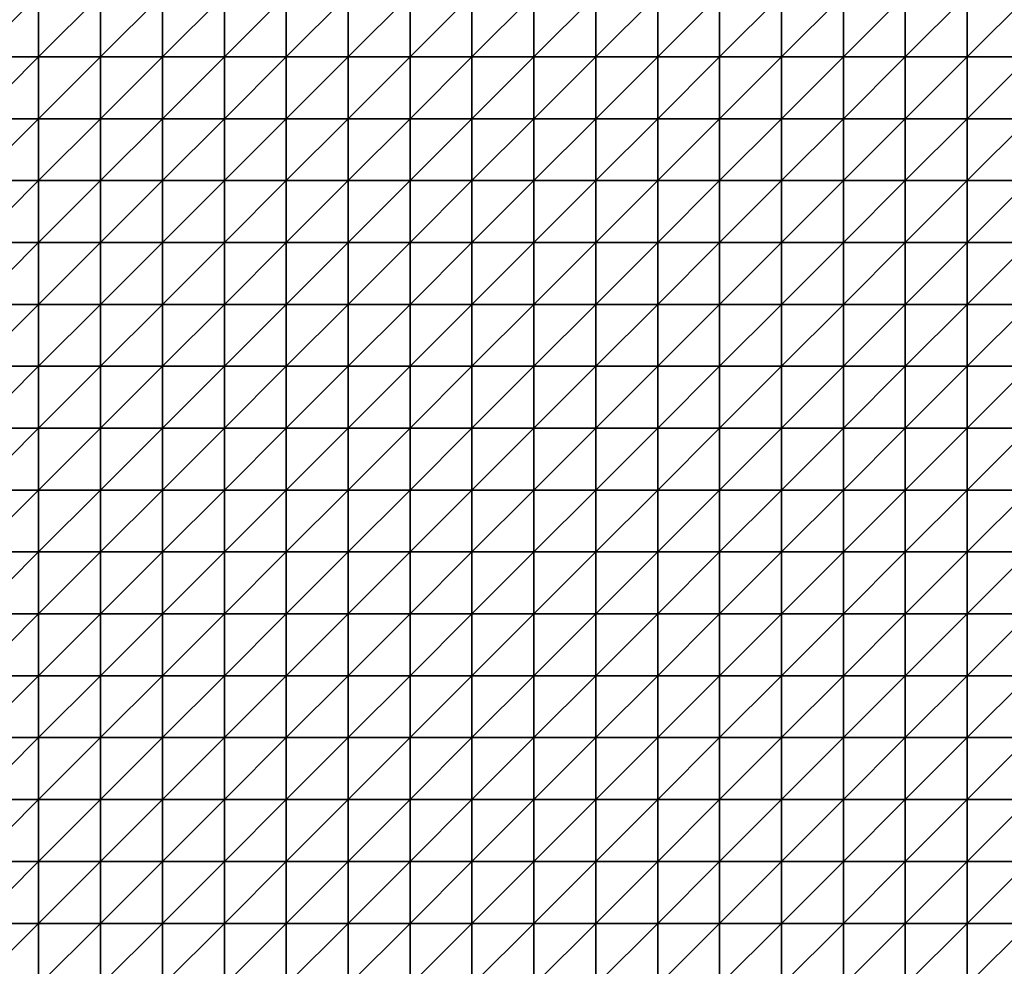
# Model space of a CAD drawing. Units: metres. Extents: x -5 to 5, y -5 to 5.
# Drawn here: x -2.55 to 0.1, y -2.45 to 0.1 of the extents above; entities that cross this region are included whole.
import ezdxf

# ---------------------------------------------------------------- set-up
doc = ezdxf.new("R2010")
doc.units = ezdxf.units.M
doc.layers.add('72_OFML_INSERT', color=7, linetype='Continuous')
doc.layers.add('72_OFML_ROOM4_D3_R4_GROUND', color=7, linetype='Continuous')

# ---------------------------------------------------------------- blocks, each defined once
blk = doc.blocks.new('72OFML_ROOM431332511489001')
mesh = blk.add_polyface()
corners = [(5.1667, -3.8333), (5.1667, -3.6667), (5, -3.8333), (5, -4), (5.1667, -4), (5, -4.1667), (5.1667, -4.1667), (5, -4.3333), (5.1667, -4.3333), (5, -4.5), (5.1667, -4.5), (5, -4.6667), (5.1667, -4.6667), (5, -4.8333), (5.1667, -4.8333), (5, -5), (5.1667, -5), (5.3333, -3.8333), (5.3333, -3.6667), (5.3333, -4), (5.3333, -4.1667), (5.3333, -4.3333), (5.3333, -4.5), (5.3333, -4.6667), (5.3333, -4.8333), (5.3333, -5), (5.5, -3.8333), (5.5, -3.6667), (5.5, -4), (5.5, -4.1667), (5.5, -4.3333), (5.5, -4.5), (5.5, -4.6667), (5.5, -4.8333), (5.5, -5), (5.6667, -3.8333), (5.6667, -3.6667), (5.6667, -4), (5.6667, -4.1667), (5.6667, -4.3333), (5.6667, -4.5), (5.6667, -4.6667), (5.6667, -4.8333), (5.6667, -5)]
mesh.append_faces([[corners[k] for k in face] for face in [(3, 0, 2), (5, 4, 3), (7, 6, 5), (9, 8, 7), (11, 10, 9), (13, 12, 11), (15, 14, 13), (4, 17, 0), (6, 19, 4), (8, 20, 6), (10, 21, 8), (12, 22, 10), (14, 23, 12), (16, 24, 14), (19, 26, 17), (20, 28, 19), (21, 29, 20), (22, 30, 21), (23, 31, 22), (24, 32, 23), (25, 33, 24), (28, 35, 26), (29, 37, 28), (30, 38, 29), (31, 39, 30), (32, 40, 31), (33, 41, 32), (34, 42, 33)]], dxfattribs={"vtx0": -1})
mesh.append_faces([[corners[k] for k in face] for face in [(0, 1, 2), (4, 0, 3), (6, 4, 5), (8, 6, 7), (10, 8, 9), (12, 10, 11), (14, 12, 13), (16, 14, 15), (17, 18, 0), (19, 17, 4), (20, 19, 6), (21, 20, 8), (22, 21, 10), (23, 22, 12), (24, 23, 14), (25, 24, 16), (26, 27, 17), (28, 26, 19), (29, 28, 20), (30, 29, 21), (31, 30, 22), (32, 31, 23), (33, 32, 24), (34, 33, 25), (35, 36, 26), (37, 35, 28), (41, 40, 32), (43, 42, 34)]], dxfattribs={"vtx1": -1})
mesh = blk.add_polyface()
corners = [(1.3333, -4.5), (1.3333, -4.3333), (1.1667, -4.5), (1.3333, -4.6667), (1.1667, -4.6667), (1.3333, -4.8333), (1.1667, -4.8333), (1.3333, -5), (1.1667, -5), (1.5, -4.3333), (1.5, -4.5), (1.5, -4.6667), (1.5, -4.8333), (1.5, -5), (1.6667, -4.5), (1.6667, -4.3333), (1.6667, -4.6667), (1.6667, -4.8333), (1.6667, -5), (1.8333, -4.3333), (1.8333, -4.5), (1.8333, -4.6667), (1.8333, -4.8333), (1.8333, -5), (2, -4.3333), (2, -4.5), (2, -4.6667), (2, -4.8333), (2, -5), (2.1667, -4.5), (2.1667, -4.3333), (2.1667, -4.6667), (2.1667, -4.8333), (2.1667, -5), (2.3333, -4.5), (2.3333, -4.3333), (2.3333, -4.6667), (2.3333, -4.8333), (2.3333, -5), (2.5, -4.5), (2.5, -4.3333), (2.5, -4.6667), (2.5, -4.8333), (2.5, -5)]
mesh.append_faces([[corners[k] for k in face] for face in [(0, 9, 1), (3, 10, 0), (5, 11, 3), (7, 12, 5), (11, 14, 10), (12, 16, 11), (13, 17, 12), (14, 19, 15), (16, 20, 14), (17, 21, 16), (18, 22, 17), (20, 24, 19), (21, 25, 20), (22, 26, 21), (23, 27, 22), (26, 29, 25), (27, 31, 26), (28, 32, 27), (31, 34, 29), (32, 36, 31), (33, 37, 32), (36, 39, 34), (37, 41, 36), (38, 42, 37)]], dxfattribs={"vtx0": -1})
mesh.append_faces([[corners[k] for k in face] for face in [(0, 1, 2), (3, 0, 4), (5, 3, 6), (7, 5, 8), (10, 9, 0), (11, 10, 3), (12, 11, 5), (13, 12, 7), (14, 15, 10), (16, 14, 11), (17, 16, 12), (18, 17, 13), (20, 19, 14), (21, 20, 16), (22, 21, 17), (23, 22, 18), (25, 24, 20), (26, 25, 21), (27, 26, 22), (28, 27, 23), (29, 30, 25), (31, 29, 26), (32, 31, 27), (33, 32, 28), (34, 35, 29), (36, 34, 31), (37, 36, 32), (38, 37, 33), (39, 40, 34), (41, 39, 36), (42, 41, 37), (43, 42, 38)]], dxfattribs={"vtx1": -1})
mesh = blk.add_polyface()
corners = [(2.5, -4.5), (2.6667, -4.3333), (2.5, -4.3333), (2.6667, -4.5), (2.5, -4.6667), (2.6667, -4.6667), (2.5, -4.8333), (2.6667, -4.8333), (2.5, -5), (2.6667, -5), (2.8333, -4.3333), (2.8333, -4.5), (2.8333, -4.6667), (2.8333, -4.8333), (2.8333, -5), (3, -4.3333), (3, -4.5), (3, -4.6667), (3, -4.8333), (3, -5), (3.1667, -4.5), (3.1667, -4.3333), (3.1667, -4.6667), (3.1667, -4.8333), (3.1667, -5), (3.3333, -4.5), (3.3333, -4.3333), (3.3333, -4.6667), (3.3333, -4.8333), (3.3333, -5), (3.5, -4.5), (3.5, -4.3333), (3.5, -4.6667), (3.5, -4.8333), (3.5, -5), (3.6667, -4.3333), (3.6667, -4.5), (3.6667, -4.6667), (3.6667, -4.8333), (3.6667, -5), (3.8333, -4.5), (3.8333, -4.6667), (3.8333, -4.8333)]
mesh.append_faces([[corners[k] for k in face] for face in [(0, 1, 2), (4, 3, 0), (6, 5, 4), (8, 7, 6), (3, 10, 1), (5, 11, 3), (7, 12, 5), (9, 13, 7), (11, 15, 10), (12, 16, 11), (13, 17, 12), (14, 18, 13), (17, 20, 16), (18, 22, 17), (19, 23, 18), (22, 25, 20), (23, 27, 22), (24, 28, 23), (27, 30, 25), (28, 32, 27), (29, 33, 28), (30, 35, 31), (32, 36, 30), (33, 37, 32), (34, 38, 33), (37, 40, 36), (38, 41, 37), (39, 42, 38)]], dxfattribs={"vtx0": -1})
mesh.append_faces([[corners[k] for k in face] for face in [(3, 1, 0), (5, 3, 4), (7, 5, 6), (9, 7, 8), (11, 10, 3), (12, 11, 5), (13, 12, 7), (14, 13, 9), (16, 15, 11), (17, 16, 12), (18, 17, 13), (19, 18, 14), (20, 21, 16), (22, 20, 17), (23, 22, 18), (24, 23, 19), (25, 26, 20), (27, 25, 22), (28, 27, 23), (29, 28, 24), (30, 31, 25), (32, 30, 27), (33, 32, 28), (34, 33, 29), (36, 35, 30), (37, 36, 32), (38, 37, 33), (39, 38, 34)]], dxfattribs={"vtx1": -1})
mesh = blk.add_polyface()
corners = [(3.8333, -4.5), (3.8333, -4.3333), (3.6667, -4.5), (3.8333, -4.6667), (3.6667, -4.6667), (3.8333, -4.8333), (3.6667, -4.8333), (3.8333, -5), (3.6667, -5), (4, -4.3333), (4, -4.5), (4, -4.6667), (4, -4.8333), (4, -5), (4.1667, -4.3333), (4.1667, -4.5), (4.1667, -4.6667), (4.1667, -4.8333), (4.1667, -5), (4.3333, -4.3333), (4.3333, -4.5), (4.3333, -4.6667), (4.3333, -4.8333), (4.3333, -5), (4.5, -4.5), (4.5, -4.3333), (4.5, -4.6667), (4.5, -4.8333), (4.5, -5), (4.6667, -4.5), (4.6667, -4.3333), (4.6667, -4.6667), (4.6667, -4.8333), (4.6667, -5), (4.8333, -4.5), (4.8333, -4.3333), (4.8333, -4.6667), (4.8333, -4.8333), (4.8333, -5), (5, -4.5), (5, -4.3333), (5, -4.6667), (5, -4.8333), (5, -5)]
mesh.append_faces([[corners[k] for k in face] for face in [(0, 9, 1), (3, 10, 0), (5, 11, 3), (7, 12, 5), (10, 14, 9), (11, 15, 10), (12, 16, 11), (13, 17, 12), (15, 19, 14), (16, 20, 15), (17, 21, 16), (18, 22, 17), (21, 24, 20), (22, 26, 21), (23, 27, 22), (26, 29, 24), (27, 31, 26), (28, 32, 27), (31, 34, 29), (32, 36, 31), (33, 37, 32), (36, 39, 34), (37, 41, 36), (38, 42, 37)]], dxfattribs={"vtx0": -1})
mesh.append_faces([[corners[k] for k in face] for face in [(0, 1, 2), (3, 0, 4), (5, 3, 6), (7, 5, 8), (10, 9, 0), (11, 10, 3), (12, 11, 5), (13, 12, 7), (15, 14, 10), (16, 15, 11), (17, 16, 12), (18, 17, 13), (20, 19, 15), (21, 20, 16), (22, 21, 17), (23, 22, 18), (24, 25, 20), (26, 24, 21), (27, 26, 22), (28, 27, 23), (29, 30, 24), (31, 29, 26), (32, 31, 27), (33, 32, 28), (34, 35, 29), (36, 34, 31), (37, 36, 32), (38, 37, 33), (39, 40, 34), (41, 39, 36), (42, 41, 37), (43, 42, 38)]], dxfattribs={"vtx1": -1})
mesh = blk.add_polyface()
corners = [(1.8333, -5.1667), (2, -5), (1.8333, -5), (2, -5.1667), (2, -5.3333), (1.8333, -5.3333), (2, -5.5), (1.8333, -5.5), (1.8333, -5.6667), (2, -5.6667), (1.8333, -5.8333), (2, -5.8333), (1.8333, -6), (2, -6), (1.8333, -6.1667), (2, -6.1667), (2.1667, -5), (2.1667, -5.1667), (2.1667, -5.3333), (2.1667, -5.5), (2.1667, -5.6667), (2.1667, -5.8333), (2.1667, -6), (2.1667, -6.1667), (2, -6.3333), (2.3333, -5), (2.3333, -5.1667), (2.3333, -5.3333), (2.3333, -5.5), (2.3333, -5.6667), (2.3333, -5.8333), (2.3333, -6), (2.3333, -6.1667), (2.1667, -6.3333), (2.5, -5), (2.5, -5.1667), (2.5, -5.3333), (2.5, -5.5), (2.5, -5.6667), (2.5, -5.8333), (2.5, -6), (2.5, -6.1667), (2.3333, -6.3333)]
mesh.append_faces([[corners[k] for k in face] for face in [(0, 1, 2), (8, 6, 7), (10, 9, 8), (12, 11, 10), (14, 13, 12), (3, 16, 1), (4, 17, 3), (6, 18, 4), (9, 19, 6), (11, 20, 9), (13, 21, 11), (15, 22, 13), (24, 23, 15), (17, 25, 16), (18, 26, 17), (19, 27, 18), (20, 28, 19), (21, 29, 20), (22, 30, 21), (23, 31, 22), (33, 32, 23), (26, 34, 25), (27, 35, 26), (28, 36, 27), (29, 37, 28), (30, 38, 29), (31, 39, 30), (32, 40, 31), (42, 41, 32)]], dxfattribs={"vtx0": -1})
mesh.append_faces([[corners[k] for k in face] for face in [(3, 1, 0), (4, 3, 5), (6, 4, 7), (9, 6, 8), (11, 9, 10), (13, 11, 12), (15, 13, 14), (17, 16, 3), (18, 17, 4), (19, 18, 6), (20, 19, 9), (21, 20, 11), (22, 21, 13), (23, 22, 15), (26, 25, 17), (27, 26, 18), (28, 27, 19), (29, 28, 20), (30, 29, 21), (31, 30, 22), (32, 31, 23), (35, 34, 26), (36, 35, 27), (37, 36, 28), (38, 37, 29), (39, 38, 30), (40, 39, 31), (41, 40, 32)]], dxfattribs={"vtx1": -1})
mesh = blk.add_polyface()
corners = [(2.5, -5.1667), (2.6667, -5), (2.5, -5), (2.6667, -5.1667), (2.5, -5.3333), (2.6667, -5.3333), (2.5, -5.5), (2.6667, -5.5), (2.5, -5.6667), (2.8333, -5), (2.8333, -5.1667), (2.8333, -5.3333), (2.8333, -5.5), (2.6667, -5.6667), (3, -5), (3, -5.1667), (3, -5.3333), (3, -5.5), (2.8333, -5.6667), (3.1667, -5), (3.1667, -5.1667), (3.1667, -5.3333), (3.1667, -5.5), (3, -5.6667), (3.1667, -5.6667), (3.3333, -5), (3.3333, -5.1667), (3.3333, -5.3333), (3.3333, -5.5), (3.3333, -5.6667), (3.5, -5), (3.5, -5.1667), (3.5, -5.3333), (3.5, -5.5), (3.5, -5.6667), (3.6667, -5), (3.6667, -5.1667), (3.6667, -5.3333), (3.6667, -5.5), (3.6667, -5.6667), (3.8333, -5), (3.8333, -5.3333), (3.8333, -5.5)]
mesh.append_faces([[corners[k] for k in face] for face in [(0, 1, 2), (4, 3, 0), (6, 5, 4), (8, 7, 6), (3, 9, 1), (5, 10, 3), (7, 11, 5), (13, 12, 7), (10, 14, 9), (11, 15, 10), (12, 16, 11), (18, 17, 12), (15, 19, 14), (16, 20, 15), (17, 21, 16), (23, 22, 17), (20, 25, 19), (21, 26, 20), (22, 27, 21), (24, 28, 22), (26, 30, 25), (27, 31, 26), (28, 32, 27), (29, 33, 28), (31, 35, 30), (32, 36, 31), (33, 37, 32), (34, 38, 33), (36, 40, 35), (38, 41, 37), (39, 42, 38)]], dxfattribs={"vtx0": -1})
mesh.append_faces([[corners[k] for k in face] for face in [(3, 1, 0), (5, 3, 4), (7, 5, 6), (10, 9, 3), (11, 10, 5), (12, 11, 7), (15, 14, 10), (16, 15, 11), (17, 16, 12), (20, 19, 15), (21, 20, 16), (22, 21, 17), (24, 22, 23), (26, 25, 20), (27, 26, 21), (28, 27, 22), (29, 28, 24), (31, 30, 26), (32, 31, 27), (33, 32, 28), (34, 33, 29), (36, 35, 31), (37, 36, 32), (38, 37, 33), (39, 38, 34)]], dxfattribs={"vtx1": -1})
mesh = blk.add_polyface()
corners = [(3.8333, -5.1667), (3.8333, -5), (3.6667, -5.1667), (3.6667, -5.3333), (3.8333, -5.3333), (3.8333, -5.5), (3.6667, -5.5), (3.8333, -5.6667), (3.6667, -5.6667), (3.8333, -5.8333), (3.6667, -5.8333), (3.8333, -6), (3.6667, -6), (3.8333, -6.1667), (3.6667, -6.1667), (4, -5), (4, -5.1667), (4, -5.3333), (4, -5.5), (4, -5.6667), (4, -5.8333), (4, -6), (4, -6.1667), (3.8333, -6.3333), (4.1667, -5), (4.1667, -5.1667), (4.1667, -5.3333), (4.1667, -5.5), (4.1667, -5.6667), (4.1667, -5.8333), (4.1667, -6), (4.1667, -6.1667), (4, -6.3333), (4.3333, -5), (4.3333, -5.1667), (4.3333, -5.3333), (4.3333, -5.5), (4.3333, -5.6667), (4.3333, -5.8333), (4.3333, -6), (4.3333, -6.1667), (4.1667, -6.3333), (4.5, -5), (4.5, -5.6667), (4.3333, -6.3333), (4.5, -6.1667)]
mesh.append_faces([[corners[k] for k in face] for face in [(3, 0, 2), (0, 15, 1), (4, 16, 0), (5, 17, 4), (7, 18, 5), (9, 19, 7), (11, 20, 9), (13, 21, 11), (23, 22, 13), (16, 24, 15), (17, 25, 16), (18, 26, 17), (19, 27, 18), (20, 28, 19), (21, 29, 20), (22, 30, 21), (32, 31, 22), (25, 33, 24), (26, 34, 25), (27, 35, 26), (28, 36, 27), (29, 37, 28), (30, 38, 29), (31, 39, 30), (41, 40, 31), (34, 42, 33), (38, 43, 37), (44, 45, 40)]], dxfattribs={"vtx0": -1})
mesh.append_faces([[corners[k] for k in face] for face in [(0, 1, 2), (4, 0, 3), (5, 4, 6), (7, 5, 8), (9, 7, 10), (11, 9, 12), (13, 11, 14), (16, 15, 0), (17, 16, 4), (18, 17, 5), (19, 18, 7), (20, 19, 9), (21, 20, 11), (22, 21, 13), (25, 24, 16), (26, 25, 17), (27, 26, 18), (28, 27, 19), (29, 28, 20), (30, 29, 21), (31, 30, 22), (34, 33, 25), (35, 34, 26), (36, 35, 27), (37, 36, 28), (38, 37, 29), (39, 38, 30), (40, 39, 31)]], dxfattribs={"vtx1": -1})
mesh = blk.add_polyface()
corners = [(4.5, -5.1667), (4.5, -5), (4.3333, -5.1667), (4.3333, -5.3333), (4.5, -5.3333), (4.3333, -5.5), (4.5, -5.5), (4.3333, -5.6667), (4.5, -5.6667), (4.5, -5.8333), (4.3333, -5.8333), (4.3333, -6), (4.5, -6), (4.3333, -6.1667), (4.5, -6.1667), (4.6667, -5), (4.6667, -5.1667), (4.6667, -5.3333), (4.6667, -5.5), (4.6667, -5.6667), (4.6667, -5.8333), (4.6667, -6), (4.6667, -6.1667), (4.5, -6.3333), (4.8333, -5), (4.8333, -5.1667), (4.8333, -5.3333), (4.8333, -5.5), (4.8333, -5.6667), (4.8333, -5.8333), (4.8333, -6), (4.8333, -6.1667), (4.6667, -6.3333), (5, -5), (5, -5.1667), (5, -5.3333), (5, -5.5), (5, -5.6667), (5, -5.8333), (5, -6), (5, -6.1667), (4.8333, -6.3333)]
mesh.append_faces([[corners[k] for k in face] for face in [(3, 0, 2), (5, 4, 3), (7, 6, 5), (11, 9, 10), (13, 12, 11), (0, 15, 1), (4, 16, 0), (6, 17, 4), (8, 18, 6), (9, 19, 8), (12, 20, 9), (14, 21, 12), (23, 22, 14), (16, 24, 15), (17, 25, 16), (18, 26, 17), (19, 27, 18), (20, 28, 19), (21, 29, 20), (22, 30, 21), (32, 31, 22), (25, 33, 24), (26, 34, 25), (27, 35, 26), (28, 36, 27), (29, 37, 28), (30, 38, 29), (31, 39, 30), (41, 40, 31)]], dxfattribs={"vtx0": -1})
mesh.append_faces([[corners[k] for k in face] for face in [(0, 1, 2), (4, 0, 3), (6, 4, 5), (8, 6, 7), (9, 8, 10), (12, 9, 11), (14, 12, 13), (16, 15, 0), (17, 16, 4), (18, 17, 6), (19, 18, 8), (20, 19, 9), (21, 20, 12), (22, 21, 14), (25, 24, 16), (26, 25, 17), (27, 26, 18), (28, 27, 19), (29, 28, 20), (30, 29, 21), (31, 30, 22), (34, 33, 25), (35, 34, 26), (36, 35, 27), (37, 36, 28), (38, 37, 29), (39, 38, 30), (40, 39, 31)]], dxfattribs={"vtx1": -1})
mesh = blk.add_polyface()
corners = [(5, -5.1667), (5.1667, -5), (5, -5), (5.1667, -5.1667), (5, -5.3333), (5.1667, -5.3333), (5, -5.5), (5.1667, -5.5), (5, -5.6667), (5.1667, -5.6667), (5, -5.8333), (5.1667, -5.8333), (5, -6), (5.1667, -6), (5, -6.1667), (5.1667, -6.1667), (5, -6.3333), (5.3333, -5), (5.3333, -5.1667), (5.3333, -5.3333), (5.3333, -5.5), (5.3333, -5.6667), (5.3333, -5.8333), (5.3333, -6), (5.3333, -6.1667), (5.1667, -6.3333), (5.5, -5), (5.5, -5.1667), (5.5, -5.3333), (5.5, -5.5), (5.5, -5.6667), (5.5, -5.8333), (5.5, -6), (5.5, -6.1667), (5.3333, -6.3333), (5.6667, -5), (5.6667, -5.1667), (5.6667, -5.3333), (5.6667, -5.5), (5.6667, -5.6667), (5.6667, -5.8333), (5.6667, -6), (5.5, -6.3333), (5.6667, -6.1667)]
mesh.append_faces([[corners[k] for k in face] for face in [(0, 1, 2), (4, 3, 0), (6, 5, 4), (8, 7, 6), (10, 9, 8), (12, 11, 10), (14, 13, 12), (16, 15, 14), (3, 17, 1), (5, 18, 3), (7, 19, 5), (9, 20, 7), (11, 21, 9), (13, 22, 11), (15, 23, 13), (25, 24, 15), (18, 26, 17), (19, 27, 18), (20, 28, 19), (21, 29, 20), (22, 30, 21), (23, 31, 22), (24, 32, 23), (34, 33, 24), (27, 35, 26), (28, 36, 27), (29, 37, 28), (30, 38, 29), (31, 39, 30), (32, 40, 31), (33, 41, 32), (42, 43, 33)]], dxfattribs={"vtx0": -1})
mesh.append_faces([[corners[k] for k in face] for face in [(3, 1, 0), (5, 3, 4), (7, 5, 6), (9, 7, 8), (11, 9, 10), (13, 11, 12), (15, 13, 14), (18, 17, 3), (19, 18, 5), (20, 19, 7), (21, 20, 9), (22, 21, 11), (23, 22, 13), (24, 23, 15), (27, 26, 18), (28, 27, 19), (29, 28, 20), (30, 29, 21), (31, 30, 22), (32, 31, 23), (33, 32, 24), (36, 35, 27), (37, 36, 28), (38, 37, 29)]], dxfattribs={"vtx1": -1})
mesh = blk.add_polyface()
corners = [(2.6667, -5.6667), (2.6667, -5.5), (2.5, -5.6667), (2.5, -5.8333), (2.6667, -5.8333), (2.5, -6), (2.6667, -6), (2.5, -6.1667), (2.6667, -6.1667), (2.5, -6.3333), (2.8333, -5.6667), (2.8333, -5.5), (2.8333, -5.8333), (2.8333, -6), (2.8333, -6.1667), (2.6667, -6.3333), (3, -5.6667), (3, -5.5), (3, -5.8333), (3, -6), (3, -6.1667), (2.8333, -6.3333), (3.1667, -5.6667), (3.1667, -5.8333), (3.1667, -6), (3.1667, -6.1667), (3, -6.3333), (3.3333, -5.6667), (3.3333, -5.8333), (3.3333, -6), (3.3333, -6.1667), (3.1667, -6.3333), (3.5, -5.6667), (3.5, -5.8333), (3.5, -6), (3.5, -6.1667), (3.3333, -6.3333), (3.6667, -5.6667), (3.6667, -5.8333), (3.6667, -6), (3.6667, -6.1667), (3.5, -6.3333), (3.8333, -5.6667), (3.8333, -5.8333), (3.8333, -6), (3.6667, -6.3333), (3.8333, -6.1667)]
mesh.append_faces([[corners[k] for k in face] for face in [(3, 0, 2), (5, 4, 3), (7, 6, 5), (9, 8, 7), (4, 10, 0), (6, 12, 4), (8, 13, 6), (15, 14, 8), (12, 16, 10), (13, 18, 12), (14, 19, 13), (21, 20, 14), (18, 22, 16), (19, 23, 18), (20, 24, 19), (26, 25, 20), (23, 27, 22), (24, 28, 23), (25, 29, 24), (31, 30, 25), (28, 32, 27), (29, 33, 28), (30, 34, 29), (36, 35, 30), (33, 37, 32), (34, 38, 33), (35, 39, 34), (41, 40, 35), (38, 42, 37), (39, 43, 38), (40, 44, 39), (45, 46, 40)]], dxfattribs={"vtx0": -1})
mesh.append_faces([[corners[k] for k in face] for face in [(0, 1, 2), (4, 0, 3), (6, 4, 5), (8, 6, 7), (10, 11, 0), (12, 10, 4), (13, 12, 6), (14, 13, 8), (16, 17, 10), (18, 16, 12), (19, 18, 13), (20, 19, 14), (23, 22, 18), (24, 23, 19), (25, 24, 20), (28, 27, 23), (29, 28, 24), (30, 29, 25), (33, 32, 28), (34, 33, 29), (35, 34, 30), (38, 37, 33), (39, 38, 34), (40, 39, 35)]], dxfattribs={"vtx1": -1})
mesh = blk.add_polyface()
corners = [(1.3333, -6.3333), (1.3333, -6.1667), (1.1667, -6.3333), (1.3333, -6.5), (1.1667, -6.5), (1.3333, -6.6667), (1.1667, -6.6667), (1.3333, -6.8333), (1.1667, -6.8333), (1.5, -6.3333), (1.5, -6.1667), (1.5, -6.5), (1.5, -6.6667), (1.5, -6.8333), (1.6667, -6.3333), (1.6667, -6.1667), (1.6667, -6.5), (1.6667, -6.6667), (1.6667, -6.8333), (1.8333, -6.3333), (1.8333, -6.1667), (1.8333, -6.5), (1.8333, -6.6667), (1.8333, -6.8333), (2, -6.3333), (2, -6.1667), (2, -6.5), (2, -6.6667), (2, -6.8333), (1.8333, -7), (2.1667, -6.3333), (2.1667, -6.1667), (2.1667, -6.5), (2.1667, -6.6667), (2.1667, -6.8333), (2, -7), (2.3333, -6.3333), (2.3333, -6.1667), (2.3333, -6.5), (2.3333, -6.6667), (2.3333, -6.8333), (2.1667, -7), (2.5, -6.3333), (2.5, -6.1667), (2.5, -6.5), (2.5, -6.6667), (2.5, -6.8333), (2.3333, -7)]
mesh.append_faces([[corners[k] for k in face] for face in [(3, 9, 0), (5, 11, 3), (7, 12, 5), (11, 14, 9), (12, 16, 11), (13, 17, 12), (16, 19, 14), (17, 21, 16), (18, 22, 17), (21, 24, 19), (22, 26, 21), (23, 27, 22), (29, 28, 23), (26, 30, 24), (27, 32, 26), (28, 33, 27), (35, 34, 28), (32, 36, 30), (33, 38, 32), (34, 39, 33), (41, 40, 34), (38, 42, 36), (39, 44, 38), (40, 45, 39), (47, 46, 40)]], dxfattribs={"vtx0": -1})
mesh.append_faces([[corners[k] for k in face] for face in [(0, 1, 2), (3, 0, 4), (5, 3, 6), (7, 5, 8), (9, 10, 0), (11, 9, 3), (12, 11, 5), (13, 12, 7), (14, 15, 9), (16, 14, 11), (17, 16, 12), (18, 17, 13), (19, 20, 14), (21, 19, 16), (22, 21, 17), (23, 22, 18), (24, 25, 19), (26, 24, 21), (27, 26, 22), (28, 27, 23), (30, 31, 24), (32, 30, 26), (33, 32, 27), (34, 33, 28), (36, 37, 30), (38, 36, 32), (39, 38, 33), (40, 39, 34), (42, 43, 36), (44, 42, 38), (45, 44, 39), (46, 45, 40)]], dxfattribs={"vtx1": -1})
mesh = blk.add_polyface()
corners = [(2.6667, -6.3333), (2.6667, -6.1667), (2.5, -6.3333), (2.5, -6.5), (2.6667, -6.5), (2.5, -6.6667), (2.6667, -6.6667), (2.5, -6.8333), (2.6667, -6.8333), (2.8333, -6.3333), (2.8333, -6.1667), (2.8333, -6.5), (2.8333, -6.6667), (2.8333, -6.8333), (3, -6.3333), (3, -6.1667), (3, -6.5), (3, -6.6667), (3, -6.8333), (3.1667, -6.3333), (3.1667, -6.1667), (3.1667, -6.5), (3.1667, -6.6667), (3.1667, -6.8333), (3.3333, -6.3333), (3.3333, -6.1667), (3.3333, -6.5), (3.3333, -6.6667), (3.3333, -6.8333), (3.1667, -7), (3.5, -6.3333), (3.5, -6.1667), (3.5, -6.5), (3.5, -6.6667), (3.5, -6.8333), (3.3333, -7), (3.6667, -6.3333), (3.6667, -6.1667), (3.6667, -6.5), (3.6667, -6.6667), (3.6667, -6.8333), (3.5, -7), (3.8333, -6.3333), (3.8333, -6.5), (3.8333, -6.6667), (3.6667, -7), (3.8333, -6.8333)]
mesh.append_faces([[corners[k] for k in face] for face in [(3, 0, 2), (5, 4, 3), (7, 6, 5), (4, 9, 0), (6, 11, 4), (8, 12, 6), (11, 14, 9), (12, 16, 11), (13, 17, 12), (16, 19, 14), (17, 21, 16), (18, 22, 17), (21, 24, 19), (22, 26, 21), (23, 27, 22), (29, 28, 23), (26, 30, 24), (27, 32, 26), (28, 33, 27), (35, 34, 28), (32, 36, 30), (33, 38, 32), (34, 39, 33), (41, 40, 34), (38, 42, 36), (39, 43, 38), (40, 44, 39), (45, 46, 40)]], dxfattribs={"vtx0": -1})
mesh.append_faces([[corners[k] for k in face] for face in [(0, 1, 2), (4, 0, 3), (6, 4, 5), (8, 6, 7), (9, 10, 0), (11, 9, 4), (12, 11, 6), (13, 12, 8), (14, 15, 9), (16, 14, 11), (17, 16, 12), (18, 17, 13), (19, 20, 14), (21, 19, 16), (22, 21, 17), (23, 22, 18), (24, 25, 19), (26, 24, 21), (27, 26, 22), (28, 27, 23), (30, 31, 24), (32, 30, 26), (33, 32, 27), (34, 33, 28), (36, 37, 30), (38, 36, 32), (39, 38, 33), (40, 39, 34)]], dxfattribs={"vtx1": -1})
mesh = blk.add_polyface()
corners = [(3.8333, -6.3333), (3.8333, -6.1667), (3.6667, -6.3333), (3.8333, -6.5), (3.6667, -6.5), (3.8333, -6.6667), (3.6667, -6.6667), (3.8333, -6.8333), (3.6667, -6.8333), (4, -6.3333), (4, -6.1667), (4, -6.5), (4, -6.6667), (4, -6.8333), (4.1667, -6.3333), (4.1667, -6.1667), (4.1667, -6.5), (4.1667, -6.6667), (4.1667, -6.8333), (4.3333, -6.3333), (4.3333, -6.1667), (4.3333, -6.5), (4.3333, -6.6667), (4.3333, -6.8333), (4.5, -6.3333), (4.5, -6.1667), (4.5, -6.5), (4.5, -6.6667), (4.5, -6.8333), (4.3333, -7), (4.6667, -6.3333), (4.6667, -6.1667), (4.6667, -6.5), (4.6667, -6.6667), (4.6667, -6.8333), (4.5, -7), (4.8333, -6.3333), (4.8333, -6.1667), (4.8333, -6.5), (4.8333, -6.6667), (4.8333, -6.8333), (4.6667, -7), (5, -6.3333), (5, -6.1667), (5, -6.5), (5, -6.6667), (5, -6.8333), (4.8333, -7)]
mesh.append_faces([[corners[k] for k in face] for face in [(3, 9, 0), (5, 11, 3), (7, 12, 5), (11, 14, 9), (12, 16, 11), (13, 17, 12), (16, 19, 14), (17, 21, 16), (18, 22, 17), (21, 24, 19), (22, 26, 21), (23, 27, 22), (29, 28, 23), (26, 30, 24), (27, 32, 26), (28, 33, 27), (35, 34, 28), (32, 36, 30), (33, 38, 32), (34, 39, 33), (41, 40, 34), (38, 42, 36), (39, 44, 38), (40, 45, 39), (47, 46, 40)]], dxfattribs={"vtx0": -1})
mesh.append_faces([[corners[k] for k in face] for face in [(0, 1, 2), (3, 0, 4), (5, 3, 6), (7, 5, 8), (9, 10, 0), (11, 9, 3), (12, 11, 5), (13, 12, 7), (14, 15, 9), (16, 14, 11), (17, 16, 12), (18, 17, 13), (19, 20, 14), (21, 19, 16), (22, 21, 17), (23, 22, 18), (24, 25, 19), (26, 24, 21), (27, 26, 22), (28, 27, 23), (30, 31, 24), (32, 30, 26), (33, 32, 27), (34, 33, 28), (36, 37, 30), (38, 36, 32), (39, 38, 33), (40, 39, 34), (42, 43, 36), (44, 42, 38), (45, 44, 39), (46, 45, 40)]], dxfattribs={"vtx1": -1})
mesh = blk.add_polyface()
corners = [(5.1667, -6.3333), (5.1667, -6.1667), (5, -6.3333), (5, -6.5), (5.1667, -6.5), (5, -6.6667), (5.1667, -6.6667), (5, -6.8333), (5.1667, -6.8333), (5.3333, -6.3333), (5.3333, -6.1667), (5.3333, -6.5), (5.3333, -6.6667), (5.3333, -6.8333), (5.5, -6.3333), (5.5, -6.1667), (5.5, -6.5), (5.5, -6.6667), (5.5, -6.8333), (5.6667, -6.3333), (5.6667, -6.1667), (5.6667, -6.5), (5.6667, -6.6667), (5.6667, -6.8333), (5.5, -7), (5.8333, -6.3333), (5.8333, -6.1667), (5.8333, -6.5), (5.8333, -6.6667), (5.8333, -6.8333), (5.6667, -7), (6, -6.3333), (6, -6.1667), (6, -6.5), (6, -6.6667), (6, -6.8333), (6.1667, -6.3333), (6.1667, -6.1667), (6.1667, -6.5), (6.1667, -6.6667), (6.1667, -6.8333), (6, -7), (6.3333, -6.3333), (6.3333, -6.5), (6.3333, -6.6667), (6.1667, -7), (6.3333, -6.8333)]
mesh.append_faces([[corners[k] for k in face] for face in [(3, 0, 2), (5, 4, 3), (7, 6, 5), (4, 9, 0), (6, 11, 4), (8, 12, 6), (11, 14, 9), (12, 16, 11), (13, 17, 12), (16, 19, 14), (17, 21, 16), (18, 22, 17), (24, 23, 18), (21, 25, 19), (22, 27, 21), (23, 28, 22), (30, 29, 23), (27, 31, 25), (28, 33, 27), (29, 34, 28), (33, 36, 31), (34, 38, 33), (35, 39, 34), (41, 40, 35), (38, 42, 36), (39, 43, 38), (40, 44, 39), (45, 46, 40)]], dxfattribs={"vtx0": -1})
mesh.append_faces([[corners[k] for k in face] for face in [(0, 1, 2), (4, 0, 3), (6, 4, 5), (8, 6, 7), (9, 10, 0), (11, 9, 4), (12, 11, 6), (13, 12, 8), (14, 15, 9), (16, 14, 11), (17, 16, 12), (18, 17, 13), (19, 20, 14), (21, 19, 16), (22, 21, 17), (23, 22, 18), (25, 26, 19), (27, 25, 21), (28, 27, 22), (29, 28, 23), (31, 32, 25), (33, 31, 27), (34, 33, 28), (35, 34, 29), (36, 37, 31), (38, 36, 33), (39, 38, 34), (40, 39, 35)]], dxfattribs={"vtx1": -1})
mesh = blk.add_polyface()
corners = [(1.3333, -7), (1.3333, -6.8333), (1.1667, -7), (1.3333, -7.1667), (1.1667, -7.1667), (1.3333, -7.3333), (1.1667, -7.3333), (1.3333, -7.5), (1.1667, -7.5), (1.5, -6.8333), (1.5, -7), (1.5, -7.1667), (1.5, -7.3333), (1.5, -7.5), (1.6667, -6.8333), (1.6667, -7), (1.6667, -7.1667), (1.6667, -7.3333), (1.6667, -7.5), (1.8333, -6.8333), (1.8333, -7), (1.8333, -7.1667), (1.8333, -7.3333), (1.8333, -7.5), (2, -7), (2, -6.8333), (2, -7.1667), (2, -7.3333), (2, -7.5), (2.1667, -7), (2.1667, -6.8333), (2.1667, -7.1667), (2.1667, -7.3333), (2.1667, -7.5), (2.3333, -7), (2.3333, -6.8333), (2.3333, -7.1667), (2.3333, -7.3333), (2.3333, -7.5), (2.5, -7), (2.5, -6.8333), (2.5, -7.1667), (2.5, -7.3333), (2.5, -7.5)]
mesh.append_faces([[corners[k] for k in face] for face in [(0, 9, 1), (3, 10, 0), (5, 11, 3), (7, 12, 5), (10, 14, 9), (11, 15, 10), (12, 16, 11), (13, 17, 12), (15, 19, 14), (16, 20, 15), (17, 21, 16), (18, 22, 17), (21, 24, 20), (22, 26, 21), (23, 27, 22), (26, 29, 24), (27, 31, 26), (28, 32, 27), (31, 34, 29), (32, 36, 31), (33, 37, 32), (36, 39, 34), (37, 41, 36), (38, 42, 37)]], dxfattribs={"vtx0": -1})
mesh.append_faces([[corners[k] for k in face] for face in [(0, 1, 2), (3, 0, 4), (5, 3, 6), (7, 5, 8), (10, 9, 0), (11, 10, 3), (12, 11, 5), (13, 12, 7), (15, 14, 10), (16, 15, 11), (17, 16, 12), (18, 17, 13), (20, 19, 15), (21, 20, 16), (22, 21, 17), (23, 22, 18), (24, 25, 20), (26, 24, 21), (27, 26, 22), (28, 27, 23), (29, 30, 24), (31, 29, 26), (32, 31, 27), (33, 32, 28), (34, 35, 29), (36, 34, 31), (37, 36, 32), (38, 37, 33), (39, 40, 34), (41, 39, 36), (42, 41, 37), (43, 42, 38)]], dxfattribs={"vtx1": -1})
mesh = blk.add_polyface()
corners = [(2.5, -7), (2.6667, -6.8333), (2.5, -6.8333), (2.6667, -7), (2.5, -7.1667), (2.6667, -7.1667), (2.5, -7.3333), (2.6667, -7.3333), (2.5, -7.5), (2.6667, -7.5), (2.8333, -6.8333), (2.8333, -7), (2.8333, -7.1667), (2.8333, -7.3333), (2.8333, -7.5), (3, -6.8333), (3, -7), (3, -7.1667), (3, -7.3333), (3, -7.5), (3.1667, -6.8333), (3.1667, -7), (3.1667, -7.1667), (3.1667, -7.3333), (3.1667, -7.5), (3.3333, -7), (3.3333, -6.8333), (3.3333, -7.1667), (3.3333, -7.3333), (3.3333, -7.5), (3.5, -7), (3.5, -6.8333), (3.5, -7.1667), (3.5, -7.3333), (3.5, -7.5), (3.6667, -7), (3.6667, -6.8333), (3.6667, -7.1667), (3.6667, -7.3333), (3.6667, -7.5), (3.8333, -7), (3.8333, -7.1667), (3.8333, -7.3333)]
mesh.append_faces([[corners[k] for k in face] for face in [(0, 1, 2), (4, 3, 0), (6, 5, 4), (8, 7, 6), (3, 10, 1), (5, 11, 3), (7, 12, 5), (9, 13, 7), (11, 15, 10), (12, 16, 11), (13, 17, 12), (14, 18, 13), (16, 20, 15), (17, 21, 16), (18, 22, 17), (19, 23, 18), (22, 25, 21), (23, 27, 22), (24, 28, 23), (27, 30, 25), (28, 32, 27), (29, 33, 28), (32, 35, 30), (33, 37, 32), (34, 38, 33), (37, 40, 35), (38, 41, 37), (39, 42, 38)]], dxfattribs={"vtx0": -1})
mesh.append_faces([[corners[k] for k in face] for face in [(3, 1, 0), (5, 3, 4), (7, 5, 6), (9, 7, 8), (11, 10, 3), (12, 11, 5), (13, 12, 7), (14, 13, 9), (16, 15, 11), (17, 16, 12), (18, 17, 13), (19, 18, 14), (21, 20, 16), (22, 21, 17), (23, 22, 18), (24, 23, 19), (25, 26, 21), (27, 25, 22), (28, 27, 23), (29, 28, 24), (30, 31, 25), (32, 30, 27), (33, 32, 28), (34, 33, 29), (35, 36, 30), (37, 35, 32), (38, 37, 33), (39, 38, 34)]], dxfattribs={"vtx1": -1})
mesh = blk.add_polyface()
corners = [(3.8333, -7), (3.8333, -6.8333), (3.6667, -7), (3.8333, -7.1667), (3.6667, -7.1667), (3.8333, -7.3333), (3.6667, -7.3333), (3.8333, -7.5), (3.6667, -7.5), (4, -6.8333), (4, -7), (4, -7.1667), (4, -7.3333), (4, -7.5), (4.1667, -6.8333), (4.1667, -7), (4.1667, -7.1667), (4.1667, -7.3333), (4.1667, -7.5), (4.3333, -6.8333), (4.3333, -7), (4.3333, -7.1667), (4.3333, -7.3333), (4.3333, -7.5), (4.5, -7), (4.5, -6.8333), (4.5, -7.1667), (4.5, -7.3333), (4.5, -7.5), (4.6667, -7), (4.6667, -6.8333), (4.6667, -7.1667), (4.6667, -7.3333), (4.6667, -7.5), (4.8333, -7), (4.8333, -6.8333), (4.8333, -7.1667), (4.8333, -7.3333), (4.8333, -7.5), (5, -7), (5, -6.8333), (5, -7.1667), (5, -7.3333), (5, -7.5)]
mesh.append_faces([[corners[k] for k in face] for face in [(0, 9, 1), (3, 10, 0), (5, 11, 3), (7, 12, 5), (10, 14, 9), (11, 15, 10), (12, 16, 11), (13, 17, 12), (15, 19, 14), (16, 20, 15), (17, 21, 16), (18, 22, 17), (21, 24, 20), (22, 26, 21), (23, 27, 22), (26, 29, 24), (27, 31, 26), (28, 32, 27), (31, 34, 29), (32, 36, 31), (33, 37, 32), (36, 39, 34), (37, 41, 36), (38, 42, 37)]], dxfattribs={"vtx0": -1})
mesh.append_faces([[corners[k] for k in face] for face in [(0, 1, 2), (3, 0, 4), (5, 3, 6), (7, 5, 8), (10, 9, 0), (11, 10, 3), (12, 11, 5), (13, 12, 7), (15, 14, 10), (16, 15, 11), (17, 16, 12), (18, 17, 13), (20, 19, 15), (21, 20, 16), (22, 21, 17), (23, 22, 18), (24, 25, 20), (26, 24, 21), (27, 26, 22), (28, 27, 23), (29, 30, 24), (31, 29, 26), (32, 31, 27), (33, 32, 28), (34, 35, 29), (36, 34, 31), (37, 36, 32), (38, 37, 33), (39, 40, 34), (41, 39, 36), (42, 41, 37), (43, 42, 38)]], dxfattribs={"vtx1": -1})
mesh = blk.add_polyface()
corners = [(5, -7), (5.1667, -6.8333), (5, -6.8333), (5.1667, -7), (5, -7.1667), (5.1667, -7.1667), (5, -7.3333), (5.1667, -7.3333), (5, -7.5), (5.1667, -7.5), (5.3333, -6.8333), (5.3333, -7), (5.3333, -7.1667), (5.3333, -7.3333), (5.3333, -7.5), (5.5, -6.8333), (5.5, -7), (5.5, -7.1667), (5.5, -7.3333), (5.5, -7.5), (5.6667, -7), (5.6667, -6.8333), (5.6667, -7.1667), (5.6667, -7.3333), (5.6667, -7.5), (5.8333, -7), (5.8333, -6.8333), (5.8333, -7.1667), (5.8333, -7.3333), (5.8333, -7.5), (6, -6.8333), (6, -7), (6, -7.1667), (6, -7.3333), (6, -7.5), (6.1667, -7), (6.1667, -6.8333), (6.1667, -7.1667), (6.1667, -7.3333), (6.1667, -7.5), (6.3333, -7), (6.3333, -7.1667), (6.3333, -7.3333)]
mesh.append_faces([[corners[k] for k in face] for face in [(0, 1, 2), (4, 3, 0), (6, 5, 4), (8, 7, 6), (3, 10, 1), (5, 11, 3), (7, 12, 5), (9, 13, 7), (11, 15, 10), (12, 16, 11), (13, 17, 12), (14, 18, 13), (17, 20, 16), (18, 22, 17), (19, 23, 18), (22, 25, 20), (23, 27, 22), (24, 28, 23), (25, 30, 26), (27, 31, 25), (28, 32, 27), (29, 33, 28), (32, 35, 31), (33, 37, 32), (34, 38, 33), (37, 40, 35), (38, 41, 37), (39, 42, 38)]], dxfattribs={"vtx0": -1})
mesh.append_faces([[corners[k] for k in face] for face in [(3, 1, 0), (5, 3, 4), (7, 5, 6), (9, 7, 8), (11, 10, 3), (12, 11, 5), (13, 12, 7), (14, 13, 9), (16, 15, 11), (17, 16, 12), (18, 17, 13), (19, 18, 14), (20, 21, 16), (22, 20, 17), (23, 22, 18), (24, 23, 19), (25, 26, 20), (27, 25, 22), (28, 27, 23), (29, 28, 24), (31, 30, 25), (32, 31, 27), (33, 32, 28), (34, 33, 29), (35, 36, 31), (37, 35, 32), (38, 37, 33), (39, 38, 34)]], dxfattribs={"vtx1": -1})
blk = doc.blocks.new('EDWG67F0EF95961F4BB88CC1E1000D793568')
at = {"layer": '72_OFML_ROOM4_D3_R4_GROUND', "color": 0}
blk.add_blockref('72OFML_ROOM431332511489001', (-5, 5), dxfattribs=at)

msp = doc.modelspace()

# ---------------------------------------------------------------- block references
at = {"layer": '72_OFML_INSERT'}
msp.add_blockref('EDWG67F0EF95961F4BB88CC1E1000D793568', (0, 0), dxfattribs=at)

doc.saveas('drawing.dxf')
